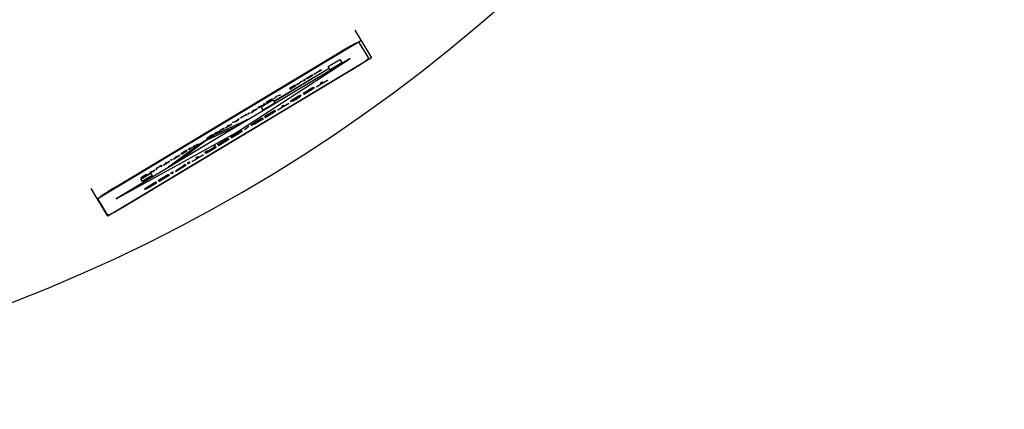
# Model space of a CAD drawing. Units: inches. Extents: x -23.1 to 16.6, y -2.7 to 26.6.
# Drawn here: x -14.1 to -10.1, y -2.7 to -1.1 of the extents above; entities that cross this region are included whole.
import ezdxf

# ---------------------------------------------------------------- set-up
doc = ezdxf.new("R2010")
doc.units = ezdxf.units.IN
doc.header["$LTSCALE"] = 0.935
doc.header["$MEASUREMENT"] = 0
doc.layers.get('0').update_dxf_attribs({"linetype": 'CONTINUOUS'})
doc.layers.add('1_ALL_PLANES', color=7, linetype='CONTINUOUS')
doc.layers.add('LAY0001', color=7, linetype='CONTINUOUS')

msp = doc.modelspace()

# ---------------------------------------------------------------- linework, layer by layer
at = {"color": 7, "linetype": 'CONTINUOUS'}
for p, q in [((-12.7242, -1.1434), (-12.6554, -1.2579)), ((-13.7817, -1.837), (-12.6985, -1.1862)), ((-12.6554, -1.2579), (-13.7386, -1.9087)), ((-13.7386, -1.9087), (-13.8074, -1.7942))]:
    msp.add_line(p, q, dxfattribs=at)
msp.add_arc((-16.5032, 3.9101), 6.6125, 12.80557, 346.98222, dxfattribs=at)
at = {"layer": '1_ALL_PLANES', "color": 7, "linetype": 'CONTINUOUS'}
for p, q in [((-12.707, -1.1943), (-12.6678, -1.2595)), ((-13.7128, -1.7921), (-12.7784, -1.2307)), ((-12.7332, -1.3053), (-13.6678, -1.8668)), ((-13.7393, -1.9033), (-13.7785, -1.8381))]:
    msp.add_line(p, q, dxfattribs=at)
for points, knots in [([(-12.707, -1.1943), (-12.7071, -1.1943), (-12.7075, -1.1943), (-12.7078, -1.1942), (-12.7082, -1.1942), (-12.7084, -1.1942), (-12.7086, -1.1942), (-12.7087, -1.1942), (-12.7088, -1.1942), (-12.7088, -1.1941), (-12.709, -1.1942), (-12.7092, -1.1942), (-12.7095, -1.1944), (-12.71, -1.1945), (-12.7105, -1.1947), (-12.7111, -1.1949), (-12.7116, -1.195), (-12.7122, -1.1952), (-12.7126, -1.1954), (-12.7129, -1.1955), (-12.7131, -1.1955), (-12.7132, -1.1956), (-12.7135, -1.1957), (-12.7138, -1.1958), (-12.7143, -1.196), (-12.715, -1.1963), (-12.7158, -1.1967), (-12.7167, -1.1971), (-12.7175, -1.1974), (-12.7183, -1.1978), (-12.7191, -1.1981), (-12.7195, -1.1983), (-12.7198, -1.1984), (-12.72, -1.1985), (-12.7203, -1.1987), (-12.7207, -1.1989), (-12.7214, -1.1992), (-12.7223, -1.1996), (-12.7234, -1.2002), (-12.725, -1.2009), (-12.7265, -1.2017), (-12.7278, -1.2023), (-12.7284, -1.2027), (-12.7288, -1.2028), (-12.7291, -1.203), (-12.7294, -1.2032), (-12.7299, -1.2034), (-12.7307, -1.2038), (-12.7322, -1.2046), (-12.7345, -1.2058), (-12.7367, -1.207), (-12.7382, -1.2078), (-12.7391, -1.2083), (-12.7398, -1.2086), (-12.7406, -1.209), (-12.7416, -1.2096), (-12.7433, -1.2105), (-12.7458, -1.2119), (-12.7484, -1.2133), (-12.7501, -1.2143), (-12.7511, -1.2148), (-12.7519, -1.2152), (-12.7527, -1.2157), (-12.7538, -1.2163), (-12.7556, -1.2174), (-12.7583, -1.219), (-12.761, -1.2205), (-12.7632, -1.2217), (-12.7648, -1.2226), (-12.7665, -1.2237), (-12.7688, -1.225), (-12.7728, -1.2274), (-12.7762, -1.2294), (-12.7784, -1.2307)], [0, 0, 0, 0, 0.03125, 0.0625, 0.078125, 0.09375, 0.109375, 0.117188, 0.121094, 0.125, 0.128906, 0.132812, 0.140625, 0.15625, 0.171875, 0.1875, 0.203125, 0.21875, 0.234375, 0.242188, 0.246094, 0.25, 0.253906, 0.257812, 0.265625, 0.28125, 0.296875, 0.3125, 0.328125, 0.34375, 0.359375, 0.367188, 0.371094, 0.375, 0.378906, 0.382812, 0.390625, 0.40625, 0.421875, 0.4375, 0.46875, 0.484375, 0.492188, 0.496094, 0.5, 0.503906, 0.507812, 0.515625, 0.53125, 0.5625, 0.59375, 0.609375, 0.617188, 0.625, 0.632812, 0.640625, 0.65625, 0.6875, 0.71875, 0.734375, 0.742188, 0.75, 0.757812, 0.765625, 0.78125, 0.8125, 0.84375, 0.859375, 0.875, 0.890625, 0.90625, 0.9375, 1, 1, 1, 1]), ([(-12.7332, -1.3053), (-12.7307, -1.3037), (-12.7257, -1.3007), (-12.7159, -1.2947), (-12.7089, -1.2902), (-12.7042, -1.2872)], [0, 0, 0, 0, 0.25, 0.5, 1, 1, 1, 1]), ([(-12.7042, -1.2872), (-12.7029, -1.2863), (-12.7003, -1.2846), (-12.6973, -1.2826), (-12.6953, -1.2813), (-12.6945, -1.2808), (-12.6938, -1.2804), (-12.6932, -1.28), (-12.6922, -1.2793), (-12.6908, -1.2783), (-12.689, -1.2771), (-12.6873, -1.2759), (-12.6858, -1.2749), (-12.6848, -1.2742), (-12.6842, -1.2738), (-12.6838, -1.2735), (-12.6832, -1.273), (-12.6823, -1.2723), (-12.6811, -1.2715), (-12.6799, -1.2706), (-12.679, -1.27), (-12.6783, -1.2695), (-12.6777, -1.269), (-12.6773, -1.2687), (-12.6769, -1.2684), (-12.6767, -1.2682), (-12.6763, -1.268), (-12.6758, -1.2675), (-12.6746, -1.2665), (-12.6734, -1.2656), (-12.6724, -1.2648), (-12.672, -1.2645), (-12.6717, -1.2642), (-12.6715, -1.2641), (-12.6715, -1.264), (-12.6713, -1.2639), (-12.671, -1.2636), (-12.6706, -1.2632), (-12.67, -1.2626), (-12.6695, -1.2621), (-12.669, -1.2616), (-12.6687, -1.2613), (-12.6686, -1.2612), (-12.6685, -1.2611), (-12.6685, -1.2611), (-12.6684, -1.261), (-12.6684, -1.2609), (-12.6683, -1.2607), (-12.6682, -1.2604), (-12.668, -1.26), (-12.6679, -1.2597), (-12.6678, -1.2595)], [0, 0, 0, 0, 0.0625, 0.125, 0.140625, 0.15625, 0.164062, 0.171875, 0.1875, 0.21875, 0.25, 0.28125, 0.3125, 0.328125, 0.335938, 0.34375, 0.359375, 0.375, 0.40625, 0.4375, 0.453125, 0.46875, 0.484375, 0.492188, 0.5, 0.507812, 0.515625, 0.53125, 0.5625, 0.625, 0.640625, 0.65625, 0.664062, 0.667969, 0.671875, 0.679688, 0.6875, 0.71875, 0.75, 0.78125, 0.8125, 0.820312, 0.828125, 0.832031, 0.835938, 0.84375, 0.859375, 0.875, 0.90625, 0.9375, 1, 1, 1, 1]), ([(-13.7128, -1.7921), (-13.715, -1.7935), (-13.7183, -1.7955), (-13.7222, -1.7978), (-13.7244, -1.7992), (-13.726, -1.8002), (-13.7276, -1.8012), (-13.7297, -1.8025), (-13.7323, -1.8042), (-13.735, -1.8058), (-13.7368, -1.807), (-13.7379, -1.8077), (-13.7387, -1.8082), (-13.7394, -1.8086), (-13.7404, -1.8093), (-13.742, -1.8104), (-13.7444, -1.8119), (-13.7468, -1.8135), (-13.7485, -1.8146), (-13.7495, -1.8152), (-13.7502, -1.8157), (-13.7508, -1.8161), (-13.7517, -1.8167), (-13.7532, -1.8177), (-13.7549, -1.8189), (-13.7566, -1.82), (-13.7579, -1.8209), (-13.7589, -1.8216), (-13.7597, -1.8221), (-13.7601, -1.8224), (-13.7604, -1.8226), (-13.7606, -1.8228), (-13.761, -1.8231), (-13.7616, -1.8235), (-13.7628, -1.8243), (-13.7641, -1.8253), (-13.7654, -1.8263), (-13.7664, -1.827), (-13.7673, -1.8276), (-13.7679, -1.828), (-13.7682, -1.8283), (-13.7685, -1.8285), (-13.7686, -1.8286), (-13.7689, -1.8288), (-13.7693, -1.8291), (-13.7702, -1.8298), (-13.7711, -1.8306), (-13.7721, -1.8314), (-13.7728, -1.8319), (-13.7734, -1.8324), (-13.7739, -1.8328), (-13.7741, -1.8329), (-13.7743, -1.8331), (-13.7744, -1.8332), (-13.7745, -1.8333), (-13.7748, -1.8336), (-13.7751, -1.8339), (-13.7756, -1.8343), (-13.776, -1.8347), (-13.7764, -1.8351), (-13.7768, -1.8355), (-13.7772, -1.8359), (-13.7774, -1.8361), (-13.7776, -1.8362), (-13.7777, -1.8363), (-13.7777, -1.8364), (-13.7777, -1.8365), (-13.7778, -1.8366), (-13.7779, -1.8368), (-13.778, -1.837), (-13.7781, -1.8373), (-13.7783, -1.8376), (-13.7784, -1.8379), (-13.7785, -1.8381)], [0, 0, 0, 0, 0.0625, 0.09375, 0.109375, 0.125, 0.140625, 0.15625, 0.1875, 0.21875, 0.234375, 0.242188, 0.25, 0.257812, 0.265625, 0.28125, 0.3125, 0.34375, 0.359375, 0.367188, 0.375, 0.382812, 0.390625, 0.40625, 0.4375, 0.453125, 0.46875, 0.484375, 0.492188, 0.496094, 0.5, 0.503906, 0.507812, 0.515625, 0.53125, 0.5625, 0.578125, 0.59375, 0.609375, 0.617188, 0.621094, 0.625, 0.628906, 0.632812, 0.640625, 0.65625, 0.6875, 0.703125, 0.71875, 0.734375, 0.742188, 0.746094, 0.75, 0.753906, 0.757812, 0.765625, 0.78125, 0.796875, 0.8125, 0.828125, 0.84375, 0.859375, 0.867188, 0.871094, 0.875, 0.878906, 0.882812, 0.890625, 0.90625, 0.921875, 0.9375, 0.96875, 1, 1, 1, 1]), ([(-13.7393, -1.9033), (-13.7391, -1.9033), (-13.7388, -1.9033), (-13.7383, -1.9034), (-13.7381, -1.9034), (-13.7379, -1.9034), (-13.7377, -1.9034), (-13.7376, -1.9034), (-13.7376, -1.9034), (-13.7374, -1.9034), (-13.7373, -1.9033), (-13.7369, -1.9032), (-13.7363, -1.903), (-13.7356, -1.9028), (-13.7348, -1.9026), (-13.7342, -1.9024), (-13.7338, -1.9023), (-13.7337, -1.9022), (-13.7336, -1.9022), (-13.7334, -1.9021), (-13.733, -1.902), (-13.7325, -1.9017), (-13.7313, -1.9012), (-13.73, -1.9007), (-13.7286, -1.9001), (-13.7279, -1.8998), (-13.7275, -1.8996), (-13.7272, -1.8995), (-13.7268, -1.8993), (-13.7263, -1.899), (-13.7257, -1.8987), (-13.7249, -1.8983), (-13.7238, -1.8978), (-13.7225, -1.8972), (-13.7212, -1.8966), (-13.7202, -1.8961), (-13.7195, -1.8958), (-13.7191, -1.8955), (-13.7184, -1.8952), (-13.7173, -1.8946), (-13.7158, -1.8938), (-13.7139, -1.8929), (-13.712, -1.8919), (-13.7105, -1.8911), (-13.7094, -1.8905), (-13.7087, -1.8902), (-13.708, -1.8898), (-13.7071, -1.8893), (-13.7057, -1.8885), (-13.7039, -1.8875), (-13.701, -1.886), (-13.6989, -1.8848), (-13.6974, -1.884)], [0, 0, 0, 0, 0.0625, 0.09375, 0.125, 0.140625, 0.15625, 0.164062, 0.167969, 0.171875, 0.179688, 0.1875, 0.21875, 0.25, 0.28125, 0.3125, 0.320312, 0.328125, 0.332031, 0.335938, 0.34375, 0.359375, 0.375, 0.4375, 0.46875, 0.484375, 0.492188, 0.5, 0.507812, 0.515625, 0.53125, 0.546875, 0.5625, 0.59375, 0.625, 0.640625, 0.65625, 0.664062, 0.671875, 0.6875, 0.71875, 0.75, 0.78125, 0.8125, 0.828125, 0.835938, 0.84375, 0.859375, 0.875, 0.90625, 0.9375, 1, 1, 1, 1]), ([(-13.6974, -1.884), (-13.6963, -1.8833), (-13.6939, -1.882), (-13.6891, -1.8793), (-13.6843, -1.8765), (-13.6793, -1.8736), (-13.6761, -1.8718), (-13.6737, -1.8703), (-13.6711, -1.8688), (-13.6691, -1.8676), (-13.6678, -1.8668)], [0, 0, 0, 0, 0.125, 0.25, 0.5, 0.625, 0.75, 0.8125, 0.875, 1, 1, 1, 1])]:
    msp.add_open_spline(points, degree=3, knots=knots, dxfattribs=at)
at = {"layer": 'LAY0001', "color": 7, "linetype": 'CONTINUOUS'}
for p, q in [((-12.7423, -1.2598), (-13.704, -1.8377)), ((-13.2132, -1.5653), (-12.7423, -1.2598)), ((-12.8332, -1.2938), (-12.7846, -1.2646)), ((-12.8294, -1.3001), (-12.8332, -1.2938)), ((-12.7765, -1.2781), (-12.8251, -1.3073)), ((-12.7846, -1.2646), (-12.7765, -1.2781)), ((-13.0561, -1.4363), (-12.8294, -1.3001)), ((-12.8284, -1.3018), (-13.0551, -1.438)), ((-12.913, -1.336), (-12.9075, -1.3327)), ((-12.9128, -1.3364), (-12.9073, -1.3331)), ((-12.9075, -1.3327), (-12.9041, -1.3307)), ((-12.9073, -1.3331), (-12.9045, -1.3315)), ((-12.9031, -1.3338), (-12.9058, -1.3355)), ((-12.9022, -1.3338), (-12.9056, -1.3359)), ((-12.9045, -1.3315), (-12.9024, -1.3304)), ((-12.9041, -1.3307), (-12.9012, -1.3292)), ((-12.9012, -1.3324), (-12.9031, -1.3338)), ((-12.9024, -1.3304), (-12.9009, -1.3298)), ((-12.8995, -1.332), (-12.9022, -1.3338)), ((-12.9012, -1.3292), (-12.8983, -1.3278)), ((-12.8999, -1.3314), (-12.9012, -1.3324)), ((-12.9009, -1.3298), (-12.9, -1.3296)), ((-12.9, -1.3296), (-12.8994, -1.3307)), ((-12.8994, -1.3307), (-12.8999, -1.3314)), ((-12.897, -1.3301), (-12.8995, -1.332)), ((-12.8983, -1.3278), (-12.8968, -1.3272)), ((-12.8958, -1.329), (-12.897, -1.3301)), ((-12.8968, -1.3272), (-12.8959, -1.3272)), ((-12.8959, -1.3272), (-12.8953, -1.3282)), ((-12.8953, -1.3282), (-12.8958, -1.329)), ((-12.8911, -1.3228), (-12.887, -1.3203)), ((-12.8891, -1.326), (-12.8911, -1.3228)), ((-12.885, -1.3235), (-12.8891, -1.326)), ((-12.887, -1.3203), (-12.886, -1.3218)), ((-12.886, -1.3218), (-12.8668, -1.3103)), ((-12.8666, -1.3107), (-12.8858, -1.3222)), ((-12.8858, -1.3222), (-12.885, -1.3235)), ((-12.8677, -1.3088), (-12.8636, -1.3063)), ((-12.8668, -1.3103), (-12.8677, -1.3088)), ((-12.8658, -1.312), (-12.8666, -1.3107)), ((-12.8617, -1.3095), (-12.8658, -1.312)), ((-12.8636, -1.3063), (-12.8617, -1.3095)), ((-12.8251, -1.3073), (-12.8284, -1.3018)), ((-12.9926, -1.3838), (-12.9679, -1.3689)), ((-12.9718, -1.3718), (-12.9924, -1.3842)), ((-12.9909, -1.3866), (-12.9703, -1.3742)), ((-12.966, -1.3722), (-12.9907, -1.387)), ((-12.989, -1.3837), (-12.9711, -1.3729)), ((-12.9709, -1.3734), (-12.9887, -1.3841)), ((-12.9711, -1.3729), (-12.9718, -1.3718)), ((-12.9703, -1.3742), (-12.9709, -1.3734)), ((-12.9679, -1.3689), (-12.966, -1.3722)), ((-12.9624, -1.3656), (-12.9583, -1.3632)), ((-12.9605, -1.3689), (-12.9624, -1.3656)), ((-12.9543, -1.3652), (-12.9605, -1.3689)), ((-12.9583, -1.3632), (-12.9568, -1.3657)), ((-12.9568, -1.3657), (-12.9487, -1.3574)), ((-12.9458, -1.3561), (-12.9543, -1.3652)), ((-12.9487, -1.3574), (-12.9432, -1.3541)), ((-12.9337, -1.3528), (-12.9458, -1.3561)), ((-12.9432, -1.3541), (-12.9321, -1.3509)), ((-12.9275, -1.3491), (-12.9337, -1.3528)), ((-12.9336, -1.3483), (-12.9295, -1.3459)), ((-12.9321, -1.3509), (-12.9336, -1.3483)), ((-12.9295, -1.3459), (-12.9275, -1.3491)), ((-12.9233, -1.3437), (-12.9229, -1.3429)), ((-12.9227, -1.3447), (-12.9233, -1.3437)), ((-12.9229, -1.3429), (-12.9217, -1.3418)), ((-12.9218, -1.3446), (-12.9227, -1.3447)), ((-12.9203, -1.3441), (-12.9218, -1.3446)), ((-12.9217, -1.3418), (-12.9191, -1.3399)), ((-12.9174, -1.3427), (-12.9203, -1.3441)), ((-12.9192, -1.3412), (-12.9187, -1.3405)), ((-12.9186, -1.3422), (-12.9192, -1.3412)), ((-12.9191, -1.3399), (-12.9164, -1.3381)), ((-12.9187, -1.3405), (-12.9175, -1.3395)), ((-12.9178, -1.3421), (-12.9186, -1.3422)), ((-12.9163, -1.3415), (-12.9178, -1.3421)), ((-12.9175, -1.3395), (-12.9155, -1.3381)), ((-12.9146, -1.3412), (-12.9174, -1.3427)), ((-12.9164, -1.3381), (-12.913, -1.336)), ((-12.9141, -1.3404), (-12.9163, -1.3415)), ((-12.9155, -1.3381), (-12.9128, -1.3364)), ((-12.9111, -1.3392), (-12.9146, -1.3412)), ((-12.9113, -1.3388), (-12.9141, -1.3404)), ((-12.9058, -1.3355), (-12.9113, -1.3388)), ((-12.9056, -1.3359), (-12.9111, -1.3392)), ((-12.8809, -1.3765), (-12.8621, -1.3652)), ((-12.8359, -1.3502), (-12.8806, -1.377)), ((-12.8648, -1.3608), (-12.8577, -1.3565)), ((-12.8621, -1.3652), (-12.8648, -1.3608)), ((-12.8577, -1.3565), (-12.855, -1.3609)), ((-12.855, -1.3609), (-12.8362, -1.3496)), ((-12.8362, -1.3496), (-12.8359, -1.3502)), ((-13.0445, -1.4155), (-13.0524, -1.4241)), ((-13.0475, -1.4168), (-13.042, -1.4135)), ((-13.0332, -1.4126), (-13.0445, -1.4155)), ((-13.042, -1.4135), (-13.0291, -1.4101)), ((-13.0291, -1.4101), (-13.0332, -1.4126)), ((-12.9924, -1.3842), (-12.9926, -1.3838)), ((-12.9907, -1.387), (-12.9909, -1.3866)), ((-12.9887, -1.3841), (-12.989, -1.3837)), ((-12.9554, -1.4153), (-12.9613, -1.4188)), ((-12.9562, -1.4167), (-12.9525, -1.4149)), ((-12.9493, -1.4121), (-12.9554, -1.4153)), ((-12.9478, -1.4147), (-12.9527, -1.4171)), ((-12.9525, -1.4149), (-12.9511, -1.4145)), ((-12.9511, -1.4145), (-12.944, -1.4102)), ((-12.9455, -1.4105), (-12.9493, -1.4121)), ((-12.9464, -1.4144), (-12.9478, -1.4147)), ((-12.947, -1.4159), (-12.9461, -1.4148)), ((-12.9461, -1.4148), (-12.9464, -1.4144)), ((-12.944, -1.4102), (-12.9455, -1.4105)), ((-12.9354, -1.4032), (-12.893, -1.3777)), ((-12.935, -1.4038), (-12.9354, -1.4032)), ((-12.8997, -1.3826), (-12.935, -1.4038)), ((-12.9328, -1.4075), (-12.8975, -1.3863)), ((-12.9324, -1.4082), (-12.9328, -1.4075)), ((-12.8901, -1.3827), (-12.9324, -1.4082)), ((-12.9293, -1.4027), (-12.8987, -1.3843)), ((-12.9289, -1.4033), (-12.9293, -1.4027)), ((-12.8983, -1.3849), (-12.9289, -1.4033)), ((-12.8987, -1.3843), (-12.8997, -1.3826)), ((-12.8975, -1.3863), (-12.8983, -1.3849)), ((-12.893, -1.3777), (-12.8901, -1.3827)), ((-12.8806, -1.377), (-12.8809, -1.3765)), ((-13.0984, -1.4518), (-13.1172, -1.4593)), ((-13.1154, -1.4576), (-13.0966, -1.4501)), ((-13.1084, -1.4592), (-13.0599, -1.43)), ((-13.0518, -1.4435), (-13.1004, -1.4726)), ((-13.0922, -1.448), (-13.0984, -1.4518)), ((-13.0983, -1.4473), (-13.0942, -1.4448)), ((-13.0966, -1.4501), (-13.0983, -1.4473)), ((-13.0942, -1.4448), (-13.0922, -1.448)), ((-13.0887, -1.4415), (-13.064, -1.4267)), ((-13.0884, -1.4419), (-13.0887, -1.4415)), ((-13.0678, -1.4295), (-13.0884, -1.4419)), ((-13.087, -1.4443), (-13.0664, -1.432)), ((-13.0867, -1.4447), (-13.087, -1.4443)), ((-13.062, -1.4299), (-13.0867, -1.4447)), ((-13.085, -1.4414), (-13.0672, -1.4307)), ((-13.0848, -1.4418), (-13.085, -1.4414)), ((-13.0669, -1.4311), (-13.0848, -1.4418)), ((-13.0672, -1.4307), (-13.0678, -1.4295)), ((-13.0664, -1.432), (-13.0669, -1.4311)), ((-13.064, -1.4267), (-13.062, -1.4299)), ((-13.0599, -1.43), (-13.0561, -1.4363)), ((-13.0565, -1.4266), (-13.0475, -1.4168)), ((-13.0524, -1.4241), (-13.0565, -1.4266)), ((-13.0551, -1.438), (-13.0518, -1.4435)), ((-12.9949, -1.4457), (-13.0396, -1.4726)), ((-13.0238, -1.4563), (-13.0167, -1.452)), ((-13.0211, -1.4607), (-13.0238, -1.4563)), ((-13.0167, -1.452), (-13.014, -1.4565)), ((-13.014, -1.4565), (-12.9952, -1.4452)), ((-12.9952, -1.4452), (-12.9949, -1.4457)), ((-12.9856, -1.4344), (-12.9877, -1.4362)), ((-12.9877, -1.4362), (-12.9874, -1.4367)), ((-12.9874, -1.4367), (-12.9848, -1.4358)), ((-12.9812, -1.4311), (-12.9856, -1.4344)), ((-12.9848, -1.4358), (-12.9798, -1.4333)), ((-12.9755, -1.4325), (-12.9826, -1.4367)), ((-12.9826, -1.4367), (-12.9812, -1.4363)), ((-12.9766, -1.4281), (-12.9812, -1.4311)), ((-12.9812, -1.4363), (-12.9775, -1.4346)), ((-12.9806, -1.4321), (-12.9784, -1.4303)), ((-12.9804, -1.4324), (-12.9806, -1.4321)), ((-12.9779, -1.4313), (-12.9804, -1.4324)), ((-12.9798, -1.4333), (-12.975, -1.4307)), ((-12.9784, -1.4303), (-12.975, -1.428)), ((-12.9742, -1.4294), (-12.9779, -1.4313)), ((-12.9775, -1.4346), (-12.9725, -1.4321)), ((-12.9708, -1.4244), (-12.9766, -1.4281)), ((-12.9742, -1.432), (-12.9755, -1.4325)), ((-12.975, -1.428), (-12.9704, -1.4251)), ((-12.975, -1.4307), (-12.969, -1.4273)), ((-12.9694, -1.4267), (-12.9742, -1.4294)), ((-12.9718, -1.4308), (-12.9742, -1.432)), ((-12.9725, -1.4321), (-12.9666, -1.4287)), ((-12.9682, -1.4288), (-12.9718, -1.4308)), ((-12.9613, -1.4188), (-12.9708, -1.4244)), ((-12.9704, -1.4251), (-12.961, -1.4194)), ((-12.9624, -1.4224), (-12.9694, -1.4267)), ((-12.969, -1.4273), (-12.962, -1.423)), ((-12.9611, -1.4245), (-12.9682, -1.4288)), ((-12.9666, -1.4287), (-12.9607, -1.4252)), ((-12.9576, -1.4197), (-12.9624, -1.4224)), ((-12.962, -1.423), (-12.9584, -1.421)), ((-12.9576, -1.4223), (-12.9611, -1.4245)), ((-12.961, -1.4194), (-12.9562, -1.4167)), ((-12.9607, -1.4252), (-12.9561, -1.4222)), ((-12.9584, -1.421), (-12.9547, -1.4191)), ((-12.9527, -1.4171), (-12.9576, -1.4197)), ((-12.9542, -1.42), (-12.9576, -1.4223)), ((-12.9561, -1.4222), (-12.9515, -1.4192)), ((-12.9547, -1.4191), (-12.9534, -1.4187)), ((-12.9532, -1.4189), (-12.9542, -1.42)), ((-12.9534, -1.4187), (-12.9532, -1.4189)), ((-12.9515, -1.4192), (-12.947, -1.4159)), ((-13.193, -1.5042), (-13.1683, -1.4893)), ((-13.1721, -1.4922), (-13.1927, -1.5046)), ((-13.1704, -1.495), (-13.1721, -1.4922)), ((-13.1663, -1.4926), (-13.1704, -1.495)), ((-13.1683, -1.4893), (-13.1663, -1.4926)), ((-13.1628, -1.486), (-13.1587, -1.4836)), ((-13.1608, -1.4893), (-13.1628, -1.486)), ((-13.1567, -1.4868), (-13.1608, -1.4893)), ((-13.1587, -1.4836), (-13.1567, -1.4868)), ((-13.1514, -1.4832), (-13.1404, -1.4766)), ((-13.1512, -1.4835), (-13.1514, -1.4832)), ((-13.1251, -1.4678), (-13.1512, -1.4835)), ((-13.1422, -1.4737), (-13.1381, -1.4712)), ((-13.1404, -1.4766), (-13.1422, -1.4737)), ((-13.1381, -1.4712), (-13.1363, -1.4741)), ((-13.1363, -1.4741), (-13.1254, -1.4675)), ((-13.1254, -1.4675), (-13.1251, -1.4678)), ((-13.1216, -1.4613), (-13.1154, -1.4576)), ((-13.1197, -1.4645), (-13.1216, -1.4613)), ((-13.1155, -1.4621), (-13.1197, -1.4645)), ((-13.1172, -1.4593), (-13.1155, -1.4621)), ((-13.1004, -1.4726), (-13.1084, -1.4592)), ((-13.0944, -1.4987), (-13.052, -1.4733)), ((-13.0587, -1.4781), (-13.094, -1.4994)), ((-13.0918, -1.5031), (-13.0565, -1.4818)), ((-13.049, -1.4782), (-13.0914, -1.5037)), ((-13.0883, -1.4982), (-13.0577, -1.4798)), ((-13.0573, -1.4805), (-13.0879, -1.4989)), ((-13.0577, -1.4798), (-13.0587, -1.4781)), ((-13.0565, -1.4818), (-13.0573, -1.4805)), ((-13.052, -1.4733), (-13.049, -1.4782)), ((-13.0399, -1.472), (-13.0211, -1.4607)), ((-13.0396, -1.4726), (-13.0399, -1.472)), ((-13.3028, -1.5759), (-13.1651, -1.5116)), ((-13.2294, -1.5305), (-13.2555, -1.5462)), ((-13.2465, -1.5363), (-13.2424, -1.5338)), ((-13.2447, -1.5392), (-13.2465, -1.5363)), ((-13.2424, -1.5338), (-13.2406, -1.5367)), ((-13.2406, -1.5367), (-13.2296, -1.5302)), ((-13.2296, -1.5302), (-13.2294, -1.5305)), ((-13.213, -1.5206), (-13.2259, -1.524)), ((-13.2259, -1.524), (-13.2218, -1.5215)), ((-13.2218, -1.5215), (-13.2185, -1.5207)), ((-13.2185, -1.5207), (-13.2048, -1.5124)), ((-13.2177, -1.5205), (-13.2053, -1.5131)), ((-13.2104, -1.5187), (-13.2177, -1.5205)), ((-13.1651, -1.5116), (-13.2137, -1.5408)), ((-13.2075, -1.5173), (-13.213, -1.5206)), ((-13.2053, -1.5131), (-13.2104, -1.5187)), ((-13.1985, -1.5075), (-13.2075, -1.5173)), ((-13.2048, -1.5124), (-13.2026, -1.5099)), ((-13.2026, -1.5099), (-13.1985, -1.5075)), ((-13.1927, -1.5046), (-13.193, -1.5042)), ((-13.1499, -1.5344), (-13.1491, -1.5332)), ((-13.149, -1.536), (-13.1499, -1.5344)), ((-13.1491, -1.5332), (-13.147, -1.5313)), ((-13.1475, -1.5358), (-13.149, -1.536)), ((-13.1449, -1.5348), (-13.1475, -1.5358)), ((-13.147, -1.5313), (-13.1425, -1.5281)), ((-13.1399, -1.5324), (-13.1449, -1.5348)), ((-13.1429, -1.5301), (-13.1419, -1.529)), ((-13.1419, -1.5317), (-13.1429, -1.5301)), ((-13.1425, -1.5281), (-13.1379, -1.525)), ((-13.1419, -1.529), (-13.1398, -1.5273)), ((-13.1405, -1.5314), (-13.1419, -1.5317)), ((-13.1379, -1.5303), (-13.1405, -1.5314)), ((-13.1351, -1.5298), (-13.1399, -1.5324)), ((-13.1398, -1.5273), (-13.1364, -1.525)), ((-13.1379, -1.525), (-13.1321, -1.5214)), ((-13.1343, -1.5284), (-13.1379, -1.5303)), ((-13.1364, -1.525), (-13.1317, -1.522)), ((-13.1291, -1.5263), (-13.1351, -1.5298)), ((-13.1295, -1.5257), (-13.1343, -1.5284)), ((-13.1321, -1.5214), (-13.1038, -1.5044)), ((-13.1317, -1.522), (-13.1105, -1.5093)), ((-13.1083, -1.513), (-13.1295, -1.5257)), ((-13.1008, -1.5094), (-13.1291, -1.5263)), ((-13.1105, -1.5093), (-13.1083, -1.513)), ((-13.1038, -1.5044), (-13.1008, -1.5094)), ((-13.094, -1.4994), (-13.0944, -1.4987)), ((-13.0914, -1.5037), (-13.0918, -1.5031)), ((-13.0879, -1.4989), (-13.0883, -1.4982)), ((-13.704, -1.8377), (-13.2132, -1.5653)), ((-13.3675, -1.6149), (-13.3028, -1.5759)), ((-13.2137, -1.5408), (-13.3341, -1.5971)), ((-13.3165, -1.5784), (-13.313, -1.5764)), ((-13.3134, -1.5772), (-13.3162, -1.5788)), ((-13.3113, -1.5761), (-13.3134, -1.5772)), ((-13.313, -1.5764), (-13.3102, -1.5749)), ((-13.3098, -1.5755), (-13.3113, -1.5761)), ((-13.3085, -1.5777), (-13.3111, -1.5795)), ((-13.3102, -1.5749), (-13.3073, -1.5735)), ((-13.3101, -1.5781), (-13.3088, -1.5771)), ((-13.3089, -1.5754), (-13.3098, -1.5755)), ((-13.3083, -1.5764), (-13.3089, -1.5754)), ((-13.3088, -1.5771), (-13.3083, -1.5764)), ((-13.3059, -1.5758), (-13.3085, -1.5777)), ((-13.3073, -1.5735), (-13.3057, -1.5729)), ((-13.3047, -1.5747), (-13.3059, -1.5758)), ((-13.3057, -1.5729), (-13.3048, -1.5729)), ((-13.3048, -1.5729), (-13.3042, -1.5739)), ((-13.3042, -1.5739), (-13.3047, -1.5747)), ((-13.3, -1.5685), (-13.2938, -1.5648)), ((-13.298, -1.5717), (-13.3, -1.5685)), ((-13.2939, -1.5692), (-13.298, -1.5717)), ((-13.2768, -1.5589), (-13.2956, -1.5665)), ((-13.2956, -1.5665), (-13.2939, -1.5692)), ((-13.2938, -1.5648), (-13.275, -1.5573)), ((-13.2706, -1.5552), (-13.2768, -1.5589)), ((-13.2767, -1.5545), (-13.2725, -1.552)), ((-13.275, -1.5573), (-13.2767, -1.5545)), ((-13.2725, -1.552), (-13.2706, -1.5552)), ((-13.2671, -1.5487), (-13.2629, -1.5462)), ((-13.2651, -1.5519), (-13.2671, -1.5487)), ((-13.261, -1.5495), (-13.2651, -1.5519)), ((-13.2629, -1.5462), (-13.261, -1.5495)), ((-13.2557, -1.5458), (-13.2447, -1.5392)), ((-13.2555, -1.5462), (-13.2557, -1.5458)), ((-13.2285, -1.5797), (-13.2239, -1.5767)), ((-13.2223, -1.5766), (-13.2257, -1.5789)), ((-13.2239, -1.5767), (-13.2181, -1.573)), ((-13.2177, -1.5737), (-13.2223, -1.5766)), ((-13.2202, -1.5801), (-13.2155, -1.5774)), ((-13.2181, -1.573), (-13.2075, -1.5667)), ((-13.2071, -1.5673), (-13.2177, -1.5737)), ((-13.2155, -1.5774), (-13.2049, -1.571)), ((-13.2045, -1.5716), (-13.2151, -1.578)), ((-13.2075, -1.5667), (-13.2015, -1.5632)), ((-13.2023, -1.5646), (-13.2071, -1.5673)), ((-13.2049, -1.571), (-13.2002, -1.5681)), ((-13.1987, -1.568), (-13.2045, -1.5716)), ((-13.1986, -1.5627), (-13.2023, -1.5646)), ((-13.2015, -1.5632), (-13.1967, -1.5606)), ((-13.2002, -1.5681), (-13.1968, -1.5657)), ((-13.1941, -1.5649), (-13.1987, -1.568)), ((-13.1961, -1.5616), (-13.1986, -1.5627)), ((-13.1968, -1.5657), (-13.1946, -1.564)), ((-13.1967, -1.5606), (-13.1917, -1.5582)), ((-13.1947, -1.5613), (-13.1961, -1.5616)), ((-13.1937, -1.5629), (-13.1947, -1.5613)), ((-13.1946, -1.564), (-13.1937, -1.5629)), ((-13.1896, -1.5617), (-13.1941, -1.5649)), ((-13.1917, -1.5582), (-13.1891, -1.5572)), ((-13.1875, -1.5599), (-13.1896, -1.5617)), ((-13.1891, -1.5572), (-13.1876, -1.557)), ((-13.1876, -1.557), (-13.1867, -1.5586)), ((-13.1867, -1.5586), (-13.1875, -1.5599)), ((-13.177, -1.5534), (-13.1633, -1.5415)), ((-13.1733, -1.5515), (-13.177, -1.5534)), ((-13.1596, -1.5396), (-13.1733, -1.5515)), ((-13.1633, -1.5415), (-13.1596, -1.5396)), ((-13.489, -1.7061), (-13.3675, -1.6149)), ((-13.3341, -1.5971), (-13.4404, -1.677)), ((-13.3844, -1.6192), (-13.3803, -1.6167)), ((-13.3803, -1.6167), (-13.3783, -1.62)), ((-13.3748, -1.6134), (-13.3707, -1.6109)), ((-13.3728, -1.6167), (-13.3748, -1.6134)), ((-13.3687, -1.6142), (-13.3728, -1.6167)), ((-13.3707, -1.6109), (-13.3687, -1.6142)), ((-13.3318, -1.5886), (-13.3313, -1.5879)), ((-13.3312, -1.5896), (-13.3318, -1.5886)), ((-13.3313, -1.5879), (-13.3287, -1.586)), ((-13.3209, -1.5835), (-13.3312, -1.5896)), ((-13.3308, -1.5903), (-13.3267, -1.5878)), ((-13.3299, -1.5902), (-13.3308, -1.5903)), ((-13.327, -1.5888), (-13.3299, -1.5902)), ((-13.3287, -1.586), (-13.326, -1.5842)), ((-13.3271, -1.5856), (-13.3276, -1.5862)), ((-13.3276, -1.5862), (-13.3273, -1.5868)), ((-13.3273, -1.5868), (-13.3211, -1.583)), ((-13.3251, -1.5842), (-13.3271, -1.5856)), ((-13.3242, -1.5873), (-13.327, -1.5888)), ((-13.3267, -1.5878), (-13.3259, -1.5876)), ((-13.326, -1.5842), (-13.3226, -1.5821)), ((-13.3259, -1.5876), (-13.3237, -1.5865)), ((-13.3224, -1.5825), (-13.3251, -1.5842)), ((-13.3207, -1.5853), (-13.3242, -1.5873)), ((-13.3237, -1.5865), (-13.3209, -1.5849)), ((-13.3226, -1.5821), (-13.3165, -1.5784)), ((-13.3162, -1.5788), (-13.3224, -1.5825)), ((-13.3211, -1.583), (-13.3209, -1.5835)), ((-13.3209, -1.5849), (-13.3148, -1.5812)), ((-13.3145, -1.5816), (-13.3207, -1.5853)), ((-13.3148, -1.5812), (-13.3121, -1.5795)), ((-13.3111, -1.5795), (-13.3145, -1.5816)), ((-13.3121, -1.5795), (-13.3101, -1.5781)), ((-13.2864, -1.6141), (-13.244, -1.5886)), ((-13.286, -1.6147), (-13.2864, -1.6141)), ((-13.2507, -1.5935), (-13.286, -1.6147)), ((-13.2838, -1.6184), (-13.2484, -1.5972)), ((-13.241, -1.5936), (-13.2834, -1.619)), ((-13.2803, -1.6136), (-13.2496, -1.5952)), ((-13.2799, -1.6142), (-13.2803, -1.6136)), ((-13.2493, -1.5958), (-13.2799, -1.6142)), ((-13.2496, -1.5952), (-13.2507, -1.5935)), ((-13.2484, -1.5972), (-13.2493, -1.5958)), ((-13.244, -1.5886), (-13.241, -1.5936)), ((-13.2267, -1.58), (-13.2338, -1.5842)), ((-13.2338, -1.5842), (-13.2329, -1.583)), ((-13.2329, -1.583), (-13.2285, -1.5797)), ((-13.2323, -1.5866), (-13.2253, -1.5824)), ((-13.2308, -1.5865), (-13.2323, -1.5866)), ((-13.2259, -1.584), (-13.2308, -1.5865)), ((-13.2257, -1.5789), (-13.2267, -1.58)), ((-13.221, -1.5814), (-13.2259, -1.584)), ((-13.2253, -1.5824), (-13.2239, -1.582)), ((-13.2239, -1.582), (-13.2202, -1.5801)), ((-13.2151, -1.578), (-13.221, -1.5814)), ((-13.4421, -1.6583), (-13.4682, -1.674)), ((-13.4533, -1.6645), (-13.4423, -1.6579)), ((-13.4423, -1.6579), (-13.4421, -1.6583)), ((-13.4369, -1.6514), (-13.4381, -1.6525)), ((-13.4381, -1.6525), (-13.4379, -1.6529)), ((-13.4379, -1.6529), (-13.4364, -1.6523)), ((-13.4343, -1.6495), (-13.4369, -1.6514)), ((-13.4364, -1.6523), (-13.4335, -1.6509)), ((-13.4309, -1.6505), (-13.435, -1.653)), ((-13.435, -1.653), (-13.4342, -1.6528)), ((-13.4317, -1.6477), (-13.4343, -1.6495)), ((-13.4342, -1.6528), (-13.432, -1.6518)), ((-13.434, -1.6501), (-13.4327, -1.6491)), ((-13.4338, -1.6503), (-13.434, -1.6501)), ((-13.4324, -1.6497), (-13.4338, -1.6503)), ((-13.4335, -1.6509), (-13.4306, -1.6494)), ((-13.4327, -1.6491), (-13.4308, -1.6477)), ((-13.4302, -1.6486), (-13.4324, -1.6497)), ((-13.432, -1.6518), (-13.4291, -1.6504)), ((-13.4283, -1.6456), (-13.4317, -1.6477)), ((-13.4302, -1.6503), (-13.4309, -1.6505)), ((-13.4308, -1.6477), (-13.428, -1.646)), ((-13.4306, -1.6494), (-13.4272, -1.6474)), ((-13.4274, -1.647), (-13.4302, -1.6486)), ((-13.4287, -1.6496), (-13.4302, -1.6503)), ((-13.4291, -1.6504), (-13.4257, -1.6484)), ((-13.4266, -1.6484), (-13.4287, -1.6496)), ((-13.4228, -1.6423), (-13.4283, -1.6456)), ((-13.428, -1.646), (-13.4226, -1.6427)), ((-13.4233, -1.6445), (-13.4274, -1.647)), ((-13.4272, -1.6474), (-13.4231, -1.645)), ((-13.4225, -1.6459), (-13.4266, -1.6484)), ((-13.4257, -1.6484), (-13.4222, -1.6463)), ((-13.4205, -1.643), (-13.4233, -1.6445)), ((-13.4231, -1.645), (-13.421, -1.6438)), ((-13.4193, -1.6403), (-13.4228, -1.6423)), ((-13.4226, -1.6427), (-13.4198, -1.6411)), ((-13.4205, -1.6446), (-13.4225, -1.6459)), ((-13.4222, -1.6463), (-13.4195, -1.6446)), ((-13.421, -1.6438), (-13.4188, -1.6427)), ((-13.4177, -1.6415), (-13.4205, -1.643)), ((-13.4185, -1.6432), (-13.4205, -1.6446)), ((-13.4198, -1.6411), (-13.4176, -1.6401)), ((-13.4195, -1.6446), (-13.4169, -1.6428)), ((-13.4158, -1.6384), (-13.4193, -1.6403)), ((-13.4188, -1.6427), (-13.418, -1.6425)), ((-13.4179, -1.6426), (-13.4185, -1.6432)), ((-13.418, -1.6425), (-13.4179, -1.6426)), ((-13.4148, -1.6401), (-13.4177, -1.6415)), ((-13.4176, -1.6401), (-13.4168, -1.6399)), ((-13.4169, -1.6428), (-13.4143, -1.6409)), ((-13.4168, -1.6399), (-13.4127, -1.6374)), ((-13.4135, -1.6375), (-13.4158, -1.6384)), ((-13.4139, -1.6399), (-13.4148, -1.6401)), ((-13.4143, -1.6409), (-13.4138, -1.6402)), ((-13.4138, -1.6402), (-13.4139, -1.6399)), ((-13.4127, -1.6374), (-13.4135, -1.6375)), ((-13.4077, -1.6332), (-13.4015, -1.6295)), ((-13.4058, -1.6364), (-13.4077, -1.6332)), ((-13.4016, -1.634), (-13.4058, -1.6364)), ((-13.3845, -1.6237), (-13.4033, -1.6312)), ((-13.4033, -1.6312), (-13.4016, -1.634)), ((-13.4015, -1.6295), (-13.3827, -1.622)), ((-13.347, -1.6572), (-13.3917, -1.6841)), ((-13.3783, -1.62), (-13.3845, -1.6237)), ((-13.3827, -1.622), (-13.3844, -1.6192)), ((-13.3661, -1.668), (-13.3473, -1.6567)), ((-13.3473, -1.6567), (-13.347, -1.6572)), ((-13.3323, -1.6417), (-13.3405, -1.6466)), ((-13.3405, -1.6466), (-13.3285, -1.6427)), ((-13.3363, -1.6483), (-13.3373, -1.6493)), ((-13.3373, -1.6493), (-13.3371, -1.6497)), ((-13.3371, -1.6497), (-13.3357, -1.6493)), ((-13.3331, -1.6457), (-13.3363, -1.6483)), ((-13.3357, -1.6493), (-13.3319, -1.6476)), ((-13.3285, -1.6427), (-13.3331, -1.6457)), ((-13.3215, -1.6382), (-13.3323, -1.6417)), ((-13.3319, -1.6476), (-13.327, -1.6451)), ((-13.3292, -1.6441), (-13.3302, -1.6452)), ((-13.3302, -1.6452), (-13.33, -1.6455)), ((-13.33, -1.6455), (-13.3286, -1.6451)), ((-13.327, -1.6425), (-13.3292, -1.6441)), ((-13.3286, -1.6451), (-13.3262, -1.6439)), ((-13.3235, -1.6403), (-13.327, -1.6425)), ((-13.327, -1.6451), (-13.3211, -1.6417)), ((-13.3262, -1.6439), (-13.3226, -1.6419)), ((-13.3011, -1.6268), (-13.3235, -1.6403)), ((-13.3226, -1.6419), (-13.3002, -1.6284)), ((-13.3015, -1.6262), (-13.3215, -1.6382)), ((-13.3211, -1.6417), (-13.2928, -1.6247)), ((-13.2958, -1.6197), (-13.3028, -1.624)), ((-13.3028, -1.624), (-13.3015, -1.6262)), ((-13.3002, -1.6284), (-13.3011, -1.6268)), ((-13.2928, -1.6247), (-13.2958, -1.6197)), ((-13.2834, -1.619), (-13.2838, -1.6184)), ((-13.5096, -1.6984), (-13.4986, -1.6918)), ((-13.5094, -1.6987), (-13.5096, -1.6984)), ((-13.4833, -1.683), (-13.5094, -1.6987)), ((-13.5003, -1.6889), (-13.4962, -1.6864)), ((-13.4986, -1.6918), (-13.5003, -1.6889)), ((-13.4962, -1.6864), (-13.4945, -1.6893)), ((-13.4945, -1.6893), (-13.4835, -1.6827)), ((-13.4404, -1.677), (-13.489, -1.7061)), ((-13.4835, -1.6827), (-13.4833, -1.683)), ((-13.4798, -1.6765), (-13.4756, -1.674)), ((-13.4778, -1.6797), (-13.4798, -1.6765)), ((-13.4737, -1.6773), (-13.4778, -1.6797)), ((-13.4756, -1.674), (-13.4737, -1.6773)), ((-13.4684, -1.6736), (-13.4574, -1.667)), ((-13.4682, -1.674), (-13.4684, -1.6736)), ((-13.4592, -1.6641), (-13.4551, -1.6616)), ((-13.4574, -1.667), (-13.4592, -1.6641)), ((-13.4551, -1.6616), (-13.4533, -1.6645)), ((-13.4277, -1.699), (-13.4206, -1.6947)), ((-13.4263, -1.7013), (-13.4277, -1.699)), ((-13.4206, -1.6947), (-13.4176, -1.6997)), ((-13.4112, -1.6891), (-13.4041, -1.6848)), ((-13.4082, -1.694), (-13.4112, -1.6891)), ((-13.4011, -1.6898), (-13.4082, -1.694)), ((-13.4041, -1.6848), (-13.4011, -1.6898)), ((-13.392, -1.6836), (-13.3732, -1.6723)), ((-13.3917, -1.6841), (-13.392, -1.6836)), ((-13.3759, -1.6679), (-13.3688, -1.6636)), ((-13.3732, -1.6723), (-13.3759, -1.6679)), ((-13.3688, -1.6636), (-13.3661, -1.668)), ((-13.6033, -1.7507), (-13.5786, -1.7359)), ((-13.5824, -1.7387), (-13.603, -1.7511)), ((-13.6023, -1.7559), (-13.5618, -1.7316)), ((-13.5766, -1.7391), (-13.6013, -1.7539)), ((-13.5818, -1.7398), (-13.5824, -1.7387)), ((-13.5786, -1.7359), (-13.5766, -1.7391)), ((-13.5713, -1.7355), (-13.5603, -1.7289)), ((-13.5711, -1.7358), (-13.5713, -1.7355)), ((-13.545, -1.7201), (-13.5711, -1.7358)), ((-13.5621, -1.726), (-13.558, -1.7235)), ((-13.5603, -1.7289), (-13.5621, -1.726)), ((-13.5618, -1.7316), (-13.5563, -1.7408)), ((-13.558, -1.7235), (-13.5562, -1.7264)), ((-13.5562, -1.7264), (-13.5453, -1.7198)), ((-13.5453, -1.7198), (-13.545, -1.7201)), ((-13.5404, -1.7139), (-13.5408, -1.7147)), ((-13.5408, -1.7147), (-13.5396, -1.7168)), ((-13.5392, -1.7128), (-13.5404, -1.7139)), ((-13.5396, -1.7168), (-13.5354, -1.7144)), ((-13.5366, -1.7109), (-13.5392, -1.7128)), ((-13.5367, -1.7122), (-13.5362, -1.7115)), ((-13.5354, -1.7144), (-13.5367, -1.7122)), ((-13.5339, -1.7091), (-13.5366, -1.7109)), ((-13.5362, -1.7115), (-13.535, -1.7105)), ((-13.535, -1.7105), (-13.533, -1.7091)), ((-13.5305, -1.707), (-13.5339, -1.7091)), ((-13.533, -1.7091), (-13.5303, -1.7074)), ((-13.5313, -1.7613), (-13.4889, -1.7358)), ((-13.5278, -1.7053), (-13.5305, -1.707)), ((-13.5303, -1.7074), (-13.5275, -1.7058)), ((-13.5243, -1.7034), (-13.5278, -1.7053)), ((-13.5275, -1.7058), (-13.5247, -1.7042)), ((-13.5247, -1.7042), (-13.5226, -1.7031)), ((-13.5215, -1.7018), (-13.5243, -1.7034)), ((-13.5226, -1.7031), (-13.5211, -1.7025)), ((-13.5186, -1.7005), (-13.5215, -1.7018)), ((-13.5211, -1.7025), (-13.5203, -1.7023)), ((-13.5203, -1.7023), (-13.519, -1.7045)), ((-13.519, -1.7045), (-13.5149, -1.702)), ((-13.517, -1.6999), (-13.5186, -1.7005)), ((-13.5161, -1.6999), (-13.517, -1.6999)), ((-13.5149, -1.702), (-13.5161, -1.6999)), ((-13.4889, -1.7358), (-13.4859, -1.7407)), ((-13.4795, -1.7301), (-13.4724, -1.7259)), ((-13.4765, -1.7351), (-13.4795, -1.7301)), ((-13.4694, -1.7308), (-13.4765, -1.7351)), ((-13.4724, -1.7259), (-13.4694, -1.7308)), ((-13.4604, -1.7245), (-13.4251, -1.7033)), ((-13.46, -1.7252), (-13.4604, -1.7245)), ((-13.4176, -1.6997), (-13.46, -1.7252)), ((-13.4569, -1.7197), (-13.4263, -1.7013)), ((-13.4565, -1.7203), (-13.4569, -1.7197)), ((-13.4259, -1.7019), (-13.4565, -1.7203)), ((-13.4251, -1.7033), (-13.4259, -1.7019)), ((-13.603, -1.7511), (-13.6033, -1.7507)), ((-13.5968, -1.7651), (-13.6023, -1.7559)), ((-13.6016, -1.7535), (-13.581, -1.7412)), ((-13.6013, -1.7539), (-13.6016, -1.7535)), ((-13.5996, -1.7506), (-13.5818, -1.7398)), ((-13.5993, -1.751), (-13.5996, -1.7506)), ((-13.5815, -1.7403), (-13.5993, -1.751)), ((-13.5563, -1.7408), (-13.5968, -1.7651)), ((-13.5951, -1.768), (-13.5546, -1.7436)), ((-13.5942, -1.7694), (-13.5951, -1.768)), ((-13.5537, -1.7451), (-13.5942, -1.7694)), ((-13.581, -1.7412), (-13.5815, -1.7403)), ((-13.569, -1.7839), (-13.5407, -1.7669)), ((-13.5686, -1.7845), (-13.5474, -1.7718)), ((-13.5452, -1.7755), (-13.5664, -1.7882)), ((-13.5377, -1.7719), (-13.566, -1.7889)), ((-13.5546, -1.7436), (-13.5537, -1.7451)), ((-13.5474, -1.7718), (-13.5452, -1.7755)), ((-13.5407, -1.7669), (-13.5377, -1.7719)), ((-13.5309, -1.7619), (-13.5313, -1.7613)), ((-13.4956, -1.7407), (-13.5309, -1.7619)), ((-13.5287, -1.7656), (-13.4934, -1.7444)), ((-13.5283, -1.7662), (-13.5287, -1.7656)), ((-13.4859, -1.7407), (-13.5283, -1.7662)), ((-13.5252, -1.7607), (-13.4946, -1.7423)), ((-13.5248, -1.7614), (-13.5252, -1.7607)), ((-13.4942, -1.743), (-13.5248, -1.7614)), ((-13.4946, -1.7423), (-13.4956, -1.7407)), ((-13.4934, -1.7444), (-13.4942, -1.743)), ((-13.5868, -1.7969), (-13.586, -1.7957)), ((-13.5859, -1.7985), (-13.5868, -1.7969)), ((-13.586, -1.7957), (-13.5839, -1.7938)), ((-13.5844, -1.7983), (-13.5859, -1.7985)), ((-13.5818, -1.7973), (-13.5844, -1.7983)), ((-13.5839, -1.7938), (-13.5794, -1.7906)), ((-13.5768, -1.7949), (-13.5818, -1.7973)), ((-13.5798, -1.7927), (-13.5788, -1.7915)), ((-13.5788, -1.7942), (-13.5798, -1.7927)), ((-13.5794, -1.7906), (-13.5748, -1.7875)), ((-13.5788, -1.7915), (-13.5767, -1.7898)), ((-13.5774, -1.794), (-13.5788, -1.7942)), ((-13.5748, -1.7929), (-13.5774, -1.794)), ((-13.572, -1.7923), (-13.5768, -1.7949)), ((-13.5767, -1.7898), (-13.5733, -1.7875)), ((-13.5748, -1.7875), (-13.569, -1.7839)), ((-13.5712, -1.7909), (-13.5748, -1.7929)), ((-13.5733, -1.7875), (-13.5686, -1.7845)), ((-13.566, -1.7889), (-13.572, -1.7923)), ((-13.5664, -1.7882), (-13.5712, -1.7909))]:
    msp.add_line(p, q, dxfattribs=at)

doc.saveas('drawing.dxf')
